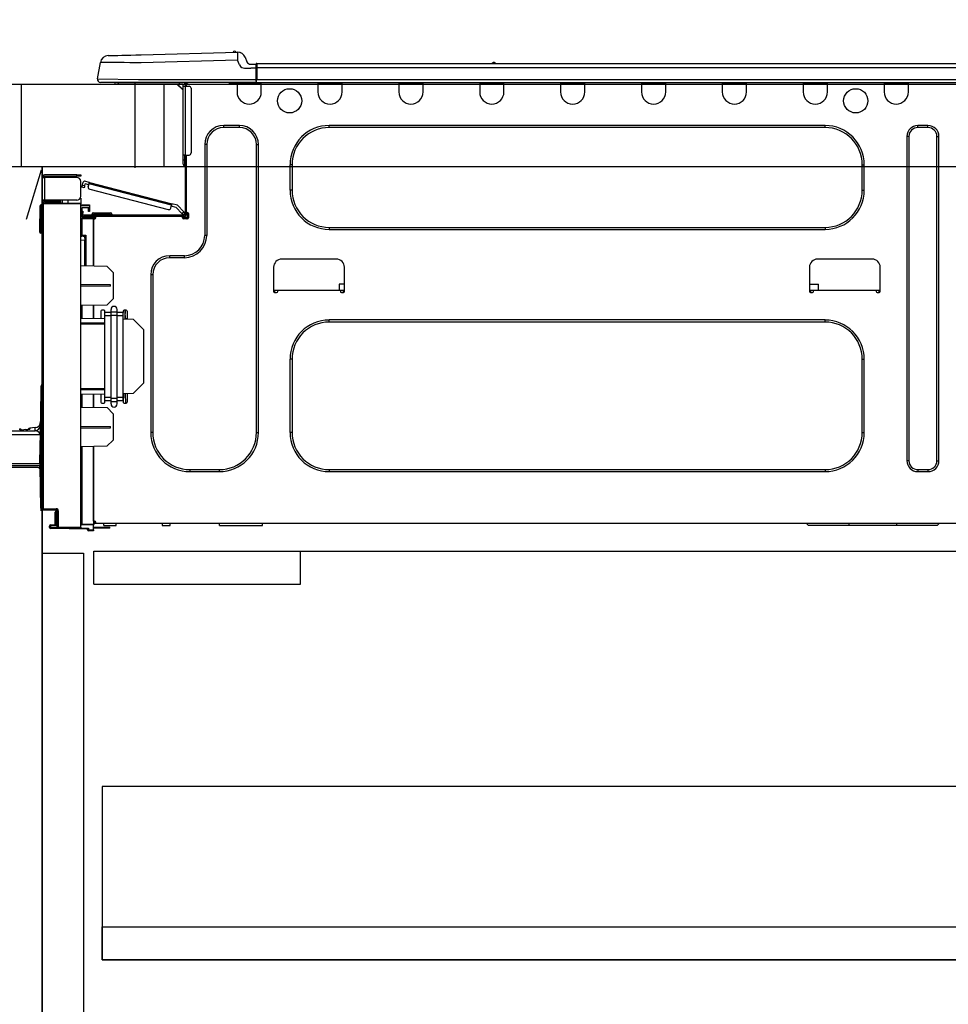
# Model space of a CAD drawing. Extents: x 55896 to 82369, y -25 to 8845.
# Drawn here: x 72465 to 72915, y 2450 to 2926 of the extents above; entities that cross this region are included whole.
import ezdxf

# ---------------------------------------------------------------- set-up
doc = ezdxf.new("R2010")
doc.units = 0
doc.header["$LTSCALE"] = 50
doc.header["$MEASUREMENT"] = 0
doc.linetypes.add('CENTER', pattern=[2, 1.25, -0.25, 0.25, -0.25])
doc.linetypes.add('HIDDEN', pattern=[0.375, 0.25, -0.125])
doc.layers.get('0').update_dxf_attribs({"linetype": 'CONTINUOUS'})
doc.layers.get('DEFPOINTS').update_dxf_attribs({"color": 146, "linetype": 'CONTINUOUS'})
for name, color, linetype in [('120-キャビネット（外）', 7, 'CONTINUOUS'), ('121-キャビネット（中）', 253, 'HIDDEN'), ('123-扉向き', 231, 'CENTER'), ('126-甲板', 2, 'CONTINUOUS'), ('150-機器', 8, 'CONTINUOUS'), ('166-寸法B', 11, 'CONTINUOUS')]:
    doc.layers.add(name, color=color, linetype=linetype)
doc.styles.add('KH001', font='txt')
doc.dimstyles.new('KH1xx030', dxfattribs={"dimscale": 30, "dimtxt": 2, "dimasz": 0.6, "dimexe": 0.3, "dimexo": 1.2, "dimgap": 0.5, "dimtad": 3, "dimdec": 1, "dimdsep": 46, "dimlunit": 6, "dimtxsty": 'KH001', "dimblk": 'DOT', "dimcen": 1, "dimdle": 1, "dimclrd": 256, "dimclre": 256, "dimclrt": 256, "dimadec": 0, "dimazin": 0, "dimtfac": 1, "dimtdec": 1, "dimtix": 1, "dimtmove": 2, "dimatfit": 3, "dimldrblk": 'CLOSEDBLANK', "dimfxl": 1, "dimtolj": 1, "dimtzin": 0, "dimlwd": -1, "dimlwe": -1, "dimarcsym": 0})

# ---------------------------------------------------------------- blocks, each defined once
blk = doc.blocks.new('_Dot')
at = {"color": 0, "linetype": 'ByBlock', "lineweight": -2}
blk.add_line((-0.5, 0), (-1, 0), dxfattribs=at)
at = {"color": 0, "linetype": 'ByBlock', "const_width": 0.5}
blk.add_lwpolyline([(-0.25, 0, 1), (0.25, 0, 1)], format="xyb", close=True, dxfattribs=at)
blk = doc.blocks.new('*D52')
at = {"layer": '166-寸法B', "transparency": 16777216}
for p, q in [((72466.07, 2931.11), (72466.07, 3211.63)), ((73116.07, 3188.71), (73116.07, 3211.63)), ((72484.07, 3202.63), (73098.07, 3202.63))]:
    blk.add_line(p, q, dxfattribs=at)
at = {"layer": 'DEFPOINTS', "color": 0, "transparency": 16777216}
for p in [(73116.07, 3202.63), (73116.07, 3152.71), (72466.07, 2895.11)]:
    blk.add_point(p, dxfattribs=at)
at = {"layer": '166-寸法B', "transparency": 16777216, "xscale": 18, "yscale": 18, "zscale": 18, "rotation": 180}
blk.add_blockref('_Dot', (72466.07, 3202.63), dxfattribs=at)
at = {"layer": '166-寸法B', "transparency": 16777216, "xscale": 18, "yscale": 18, "zscale": 18}
blk.add_blockref('_Dot', (73116.07, 3202.63), dxfattribs=at)
at = {"layer": '166-寸法B', "transparency": 16777216, "insert": (72791.07, 3247.63), "char_height": 60, "attachment_point": 5, "style": 'KH001'}
blk.add_mtext('\\A1;650', dxfattribs=at)
blk = doc.blocks.new('_ClosedBlank')
at = {"color": 0, "linetype": 'ByBlock', "lineweight": -2}
for p, q in [((-1, 0.167), (0, 0)), ((-1, 0.167), (-1, -0.167)), ((0, 0), (-1, -0.167))]:
    blk.add_line(p, q, dxfattribs=at)
blk = doc.blocks.new('HT-F6S_D')
at = {"layer": '150-機器', "color": 13, "linetype": 'Continuous'}
for p, q in [((19.64, 13.39), (66.27, 14.62)), ((66.27, 14.62), (66.27, 14.54)), ((66.27, 14.54), (66.27, 14.32)), ((66.27, 14.32), (66.28, 13.96)), ((66.37, 14.62), (66.37, 14.62)), ((-1.45, 1.72), (-0.08, 9.72)), ((0.12, 9.72), (-0.08, 9.72)), ((0.72, 9.71), (0.12, 9.72)), ((1.71, 9.7), (0.72, 9.71)), ((3.06, 9.68), (1.71, 9.7)), ((4.76, 9.66), (3.06, 9.68)), ((3.67, 12.98), (3.87, 12.98)), ((3.87, 12.98), (4.46, 13)), ((4.46, 13), (5.41, 13.02)), ((6.76, 9.64), (4.76, 9.66)), ((5.41, 13.02), (6.72, 13.06)), ((6.72, 13.06), (8.35, 13.1)), ((9.02, 9.61), (6.76, 9.64)), ((8.35, 13.1), (10.25, 13.15)), ((11.5, 9.58), (9.02, 9.61)), ((10.25, 13.15), (12.39, 13.2)), ((14.15, 9.55), (11.5, 9.58)), ((12.39, 13.2), (14.7, 13.26)), ((16.92, 9.51), (14.15, 9.55)), ((14.7, 13.26), (17.14, 13.33)), ((17.14, 13.33), (19.64, 13.39)), ((66.37, 10.7), (19.74, 9.48)), ((66.28, 13.96), (66.3, 13.47)), ((66.3, 13.47), (66.31, 12.88)), ((66.31, 12.88), (66.33, 12.2)), ((66.33, 12.2), (66.35, 11.46)), ((66.35, 11.46), (66.37, 10.7)), ((67.28, 8.51), (66.37, 10.7)), ((69.98, 12.21), (70.9, 10.02)), ((69.98, 12.21), (70.9, 10.02)), ((69.98, 12.21), (69.98, 12.21)), ((70.9, 10.02), (70.9, 10.02)), ((190.4, 9.69), (190.49, 9.69)), ((190.49, 9.69), (190.49, 9.69)), ((19.74, 9.48), (16.92, 9.51)), ((67.28, 8.51), (67.81, 7.65)), ((67.81, 7.65), (68.43, 7.2)), ((68.43, 7.2), (69.74, 6.87)), ((69.74, 6.87), (72.7, 6.85)), ((72.7, 8.81), (75.31, 8.81)), ((75.31, 6.85), (72.7, 6.85)), ((75.31, 7.24), (75.31, 8.91)), ((75.31, 8.81), (75.31, 7.24)), ((75.31, 8.32), (75.31, 7.24)), ((75.31, 0.59), (75.31, 7.24)), ((75.61, 7.24), (75.31, 7.24)), ((75.61, 9.2), (429.43, 9.2)), ((75.61, 9.2), (75.61, 9.17)), ((75.61, 9.17), (75.61, 9.05)), ((75.61, 9.05), (75.61, 8.87)), ((75.61, 8.87), (75.61, 8.63)), ((75.61, 8.63), (75.61, 8.33)), ((75.61, 8.33), (75.61, 7.99)), ((75.61, 7.99), (75.61, 7.63)), ((75.61, 7.63), (75.61, 7.24)), ((75.61, 7.24), (75.61, 1.47)), ((75.61, 7.24), (429.43, 7.24)), ((189.82, 9.4), (191.08, 9.4)), ((-1.45, 1.72), (18.37, 1.47)), ((18.37, 0), (0, 0)), ((8.76, -0.88), (8.76, 0)), ((18.37, 1.47), (75.31, 1.47)), ((75.31, 0), (18.37, 0)), ((38.13, 0), (38.13, -0.88)), ((62.47, -0.74), (62.44, 0)), ((64.43, -0.69), (64.4, 0)), ((66.08, 0), (66.08, -0.69)), ((66.67, 0), (66.67, -0.1)), ((67.34, 0), (67.34, -0.1)), ((67.34, 0), (67.34, -0.1)), ((70.6, -0.1), (70.59, 0)), ((70.6, -0.1), (70.59, 0)), ((71.58, -0.1), (71.57, 0)), ((71.58, -0.1), (71.57, 0)), ((71.58, -0.1), (71.57, 0)), ((71.58, -0.1), (71.57, 0)), ((71.57, 0), (71.58, -0.1)), ((71.57, 0), (71.58, -0.1)), ((71.57, 0), (71.58, -0.1)), ((71.57, 0), (71.58, -0.1)), ((73.54, -0.1), (73.53, 0)), ((75.31, 0.59), (75.31, 0)), ((75.31, 0), (429.72, 0)), ((75.61, 1.47), (429.43, 1.47)), ((77.24, -0.1), (77.24, 0)), ((77.83, -0.69), (77.83, 0)), ((105.24, 0), (105.24, -0.69)), ((105.83, 0), (105.83, -0.1)), ((116.41, -0.1), (116.41, 0)), ((116.99, -0.69), (116.99, 0)), ((144.41, 0), (144.41, -0.69)), ((144.99, 0), (144.99, -0.1)), ((155.57, -0.1), (155.57, 0)), ((156.15, -0.69), (156.15, 0)), ((183.57, 0), (183.57, -0.69)), ((184.15, 0), (184.15, -0.1)), ((194.73, -0.1), (194.73, 0)), ((195.31, -0.69), (195.31, 0)), ((222.73, 0), (222.73, -0.69)), ((223.31, 0), (223.31, -0.1)), ((233.89, -0.1), (233.89, 0)), ((234.48, -0.69), (234.48, 0)), ((261.89, 0), (261.89, -0.69)), ((262.48, 0), (262.48, -0.1)), ((273.05, -0.1), (273.05, 0)), ((273.64, -0.69), (273.64, 0)), ((301.05, 0), (301.05, -0.69)), ((301.64, 0), (301.64, -0.1)), ((312.21, -0.1), (312.21, 0)), ((312.8, -0.69), (312.8, 0)), ((340.21, 0), (340.21, -0.69)), ((340.8, 0), (340.8, -0.1)), ((351.37, -0.1), (351.37, 0)), ((351.96, -0.69), (351.96, 0)), ((379.37, 0), (379.37, -0.69)), ((379.96, 0), (379.96, -0.1)), ((390.53, -0.1), (390.53, 0)), ((391.12, -0.69), (391.12, 0)), ((8.76, -0.88), (7.78, -0.88)), ((38.13, -0.88), (8.76, -0.88)), ((37.01, -0.88), (39.94, -3.82)), ((37.27, -0.88), (39.94, -3.56)), ((39.94, -0.88), (38.13, -0.88)), ((39.94, -1.86), (39.94, -0.88)), ((39.94, -35.15), (39.94, -1.86)), ((39.94, -1.86), (40.92, -1.86)), ((40.53, -0.1), (40.73, -0.1)), ((40.73, -0.1), (40.73, -0.29)), ((40.92, -0.49), (40.92, -0.88)), ((40.92, -0.88), (40.92, -1.86)), ((40.92, -1.86), (40.92, -35.15)), ((40.92, -1.86), (42.88, -1.86)), ((41.51, -0.2), (41.51, -1.86)), ((42.1, -0.2), (41.51, -0.2)), ((43.86, -2.84), (43.86, -34.17)), ((64.43, -0.69), (62.47, -0.74)), ((65, -0.67), (64.43, -0.69)), ((65.55, -0.66), (65, -0.67)), ((66.06, -0.65), (65.55, -0.66)), ((66.08, -0.64), (65.62, -0.66)), ((66.08, -0.64), (66.06, -0.65)), ((66.08, -0.69), (77.83, -0.69)), ((66.08, -0.69), (66.08, -4.6)), ((66.67, -0.1), (77.24, -0.1)), ((77.83, -4.6), (77.83, -0.69)), ((105.24, -0.69), (116.99, -0.69)), ((105.24, -0.69), (105.24, -4.6)), ((105.83, -0.1), (116.41, -0.1)), ((116.99, -4.6), (116.99, -0.69)), ((144.41, -0.69), (156.15, -0.69)), ((144.41, -0.69), (144.41, -4.6)), ((144.99, -0.1), (155.57, -0.1)), ((156.15, -4.6), (156.15, -0.69)), ((183.57, -0.69), (195.31, -0.69)), ((183.57, -0.69), (183.57, -4.6)), ((184.15, -0.1), (194.73, -0.1)), ((195.31, -4.6), (195.31, -0.69)), ((222.73, -0.69), (234.48, -0.69)), ((222.73, -0.69), (222.73, -4.6)), ((223.31, -0.1), (233.89, -0.1)), ((234.48, -4.6), (234.48, -0.69)), ((261.89, -0.69), (273.64, -0.69)), ((261.89, -0.69), (261.89, -4.6)), ((262.48, -0.1), (273.05, -0.1)), ((273.64, -4.6), (273.64, -0.69)), ((301.05, -0.69), (312.8, -0.69)), ((301.05, -0.69), (301.05, -4.6)), ((301.64, -0.1), (312.21, -0.1)), ((312.8, -4.6), (312.8, -0.69)), ((340.21, -0.69), (351.96, -0.69)), ((340.21, -0.69), (340.21, -4.6)), ((340.8, -0.1), (351.37, -0.1)), ((351.96, -4.6), (351.96, -0.69)), ((379.37, -0.69), (391.12, -0.69)), ((379.37, -0.69), (379.37, -4.6)), ((379.96, -0.1), (390.53, -0.1)), ((391.12, -4.6), (391.12, -0.69)), ((67.26, -20.85), (59.62, -20.85)), ((59.62, -21.83), (59.62, -20.85)), ((67.26, -21.83), (59.62, -21.83)), ((67.26, -21.83), (67.26, -20.85)), ((350.78, -20.85), (110.73, -20.85)), ((110.73, -21.83), (110.73, -20.85)), ((350.78, -21.83), (110.73, -21.83)), ((350.78, -21.83), (350.78, -20.85)), ((400.62, -20.85), (395.72, -20.85)), ((395.72, -21.83), (395.72, -20.85)), ((400.62, -21.83), (395.72, -21.83)), ((400.62, -21.83), (400.62, -20.85)), ((390.43, -26.14), (390.43, -183.17)), ((391.41, -26.14), (390.43, -26.14)), ((391.41, -26.14), (391.41, -183.17)), ((404.92, -183.17), (404.92, -26.14)), ((404.92, -26.14), (405.9, -26.14)), ((405.9, -183.17), (405.9, -26.14)), ((50.42, -30.06), (50.42, -74.11)), ((51.4, -30.06), (50.42, -30.06)), ((51.4, -30.06), (51.4, -74.11)), ((75.48, -30.06), (76.46, -30.06)), ((75.48, -169.47), (75.48, -30.06)), ((76.46, -169.47), (76.46, -30.06)), ((39.94, -37.5), (39.94, -35.15)), ((40.92, -35.15), (39.94, -35.15)), ((39.94, -37.5), (40.73, -37.5)), ((39.94, -39.65), (39.94, -37.5)), ((40.73, -35.15), (40.73, -37.5)), ((40.73, -37.5), (40.92, -37.5)), ((40.73, -37.5), (40.73, -40.43)), ((40.92, -35.15), (40.92, -63.73)), ((40.92, -35.15), (42.88, -35.15)), ((41.51, -35.15), (41.51, -63.05)), ((40.73, -40.43), (40.92, -40.43)), ((91.73, -39.85), (91.73, -52.18)), ((92.71, -39.85), (91.73, -39.85)), ((92.71, -39.85), (92.71, -52.18)), ((368.8, -39.85), (369.78, -39.85)), ((368.8, -52.18), (368.8, -39.85)), ((369.78, -52.18), (369.78, -39.85)), ((-28.2, -45.9), (-28.2, -46)), ((-28.2, -57.06), (-28.2, -46)), ((-28.2, -46), (-27.12, -46)), ((-27.61, -45.9), (-27.61, -46)), ((-11.55, -44.82), (-27.12, -44.82)), ((-27.12, -45.41), (-11.55, -45.41)), ((-27.12, -46), (-27.12, -57.06)), ((-11.55, -46), (-27.12, -46)), ((-17.82, -45.41), (-17.82, -46)), ((-13.12, -46), (-13.12, -45.41)), ((-11.55, -45.41), (-11.55, -44.82)), ((-11.55, -44.82), (-9.59, -44.82)), ((-9.59, -45.41), (-11.55, -45.41)), ((-9.59, -44.82), (-9.59, -45.41)), ((-9.59, -55.1), (-9.59, -47.95)), ((-9.04, -50.74), (-9.02, -50.69)), ((-9.04, -50.76), (-9.04, -50.74)), ((-7.91, -51.05), (-9.04, -50.76)), ((-9.02, -50.69), (-9, -50.6)), ((-9, -50.6), (-8.97, -50.48)), ((-8.97, -50.48), (-8.93, -50.34)), ((-8.93, -50.34), (-8.89, -50.18)), ((-8.89, -50.18), (-8.85, -50)), ((-8.85, -50), (-8.8, -49.81)), ((-8.8, -49.81), (-8.41, -48.3)), ((-8.8, -49.81), (-7.66, -50.11)), ((-7.9, -51.04), (-7.91, -51.05)), ((-7.89, -50.98), (-7.9, -51.04)), ((-7.86, -50.9), (-7.89, -50.98)), ((-7.83, -50.78), (-7.86, -50.9)), ((-7.8, -50.63), (-7.83, -50.78)), ((-7.75, -50.47), (-7.8, -50.63)), ((-7.71, -50.29), (-7.75, -50.47)), ((-7.66, -50.11), (-7.71, -50.29)), ((-5.41, -48.46), (-7.69, -47.87)), ((-7.66, -50.11), (-7.42, -49.16)), ((-5.71, -49.6), (-7.42, -49.16)), ((-5.95, -50.55), (-5.56, -49.03)), ((-5.56, -49.03), (-5.53, -48.92)), ((34.39, -59.36), (-5.56, -49.03)), ((-5.53, -48.92), (-5.51, -48.81)), ((-5.51, -48.81), (-5.48, -48.72)), ((-5.48, -48.72), (-5.46, -48.63)), ((-5.46, -48.63), (-5.44, -48.56)), ((-5.44, -48.56), (-5.43, -48.51)), ((-5.43, -48.51), (-5.42, -48.47)), ((-5.42, -48.47), (-5.41, -48.46)), ((-5.41, -48.46), (34.54, -58.8)), ((-5.25, -51.74), (32.8, -61.58)), ((92.71, -52.18), (91.73, -52.18)), ((368.8, -52.18), (369.78, -52.18)), ((-27.12, -57.06), (-28.2, -57.06)), ((-28.2, -57.06), (-28.2, -57.16)), ((-27.61, -57.06), (-27.61, -57.16)), ((-11.55, -57.06), (-27.12, -57.06)), ((-19.87, -57.06), (-19.87, -57.51)), ((-19.45, -57.51), (-19.45, -57.06)), ((-19.38, -57.65), (-19.38, -57.06)), ((-18.51, -57.06), (-18.51, -58.31)), ((-15.71, -58.29), (-15.71, -57.06)), ((-9.59, -56.08), (-9.86, -56.08)), ((-9.66, -55.59), (-9.59, -55.59)), ((-9.59, -56.08), (-9.59, -58.23)), ((-29.47, -72.06), (-29.31, -59.71)), ((-28.98, -72.06), (-28.82, -59.71)), ((-28.82, -59.71), (-28.82, -59.23)), ((-28.82, -59.23), (-28.64, -59.23)), ((-28.64, -59.71), (-28.82, -59.71)), ((-28.64, -59.71), (-28.64, -59.23)), ((-28.64, -59.23), (-28.2, -59.32)), ((-28.2, -206.33), (-28.2, -58.88)), ((-28.2, -58.88), (-27.71, -58.88)), ((-27.71, -58.39), (-9.59, -58.23)), ((-9.59, -58.72), (-27.71, -58.88)), ((-27.71, -58.88), (-27.71, -206.33)), ((-19.87, -57.65), (-27.12, -57.65)), ((-19.87, -58.23), (-27.12, -58.23)), ((-19.45, -57.51), (-19.87, -57.51)), ((-19.87, -58.23), (-19.87, -57.65)), ((-19.87, -57.65), (-19.38, -57.65)), ((-19.38, -58.23), (-19.87, -58.23)), ((-19.38, -57.51), (-19.45, -57.51)), ((-19.38, -57.65), (-19.38, -58.23)), ((-19.38, -58.32), (-19.38, -58.23)), ((-9.59, -58.23), (-9.59, -58.72)), ((-9.59, -215.3), (-9.59, -58.72)), ((-9.59, -59.27), (-5.29, -59.2)), ((-5.29, -59.68), (-9.59, -59.76)), ((-5.29, -60.71), (-9.1, -60.77)), ((-9.1, -60.77), (-9.1, -62.36)), ((-5.87, -61.48), (-5.87, -61.09)), ((-5.29, -61.48), (-5.87, -61.48)), ((-5.87, -62.46), (-5.87, -61.48)), ((-5.36, -60.71), (-5.31, -60.88)), ((-5.31, -60.88), (-5.29, -61.09)), ((-5.29, -59.2), (-5.29, -59.68)), ((-5.29, -59.68), (-5.29, -60.71)), ((-5.29, -61.09), (-5.29, -61.48)), ((-5.29, -61.48), (-5.29, -62.46)), ((34, -60.88), (34.39, -59.36)), ((36.61, -60.55), (34.24, -59.93)), ((34.42, -59.25), (34.39, -59.36)), ((34.45, -59.15), (34.42, -59.25)), ((34.47, -59.05), (34.45, -59.15)), ((34.49, -58.96), (34.47, -59.05)), ((34.51, -58.89), (34.49, -58.96)), ((34.53, -58.84), (34.51, -58.89)), ((34.54, -58.8), (34.53, -58.81)), ((34.53, -58.81), (34.53, -58.84)), ((37.24, -59.49), (34.54, -58.8)), ((39.4, -63.51), (36.61, -60.55)), ((37.24, -59.49), (40.25, -62.71)), ((-9.11, -66.18), (-9.59, -66.18)), ((-9.11, -65.7), (-3.33, -65.59)), ((-3.33, -66.08), (-9.11, -66.18)), ((-9.11, -66.18), (-9.11, -74)), ((-9.1, -62.36), (-8.52, -62.36)), ((-9.1, -63.34), (-9.1, -62.36)), ((-8.52, -63.34), (-9.1, -63.34)), ((-9.1, -63.73), (-9.1, -63.34)), ((-9.1, -63.73), (-9.1, -65.09)), ((-9.1, -65.09), (-3.33, -65.19)), ((-8.52, -62.36), (-8.52, -63.34)), ((-8.52, -63.73), (-8.52, -63.34)), ((-8.52, -65.1), (-8.52, -64.91)), ((-8.52, -64.91), (-7.93, -64.91)), ((40.34, -64.32), (-7.93, -64.32)), ((-2.25, -64.91), (-7.93, -64.91)), ((-6.56, -64.91), (-6.56, -65.13)), ((-5.29, -62.46), (-5.87, -62.46)), ((-4.21, -63.93), (-4.21, -64.32)), ((-1.27, -63.93), (-4.21, -63.93)), ((-3.43, -63.15), (-1.27, -63.15)), ((-3.33, -65.59), (-3.33, -65.19)), ((-2.25, -65.4), (-3.33, -65.4)), ((-3.33, -65.59), (-3.33, -65.99)), ((-3.33, -65.74), (-2.32, -65.75)), ((-3.33, -88.93), (-3.33, -65.99)), ((-3.33, -65.99), (-2.74, -65.99)), ((-3.33, -66.08), (-3.33, -88.93)), ((-2.25, -65.5), (-2.25, -64.91)), ((39.65, -64.91), (-2.25, -64.91)), ((-1.27, -63.15), (2.64, -63.15)), ((-1.27, -63.15), (-1.27, -63.93)), ((-1.27, -63.93), (-1.27, -64.32)), ((2.64, -63.93), (-1.27, -63.93)), ((2.64, -63.15), (4.8, -63.15)), ((2.64, -63.15), (2.64, -63.93)), ((2.64, -63.93), (2.64, -64.32)), ((5.58, -63.93), (2.64, -63.93)), ((5.58, -63.93), (5.58, -64.32)), ((39.4, -63.51), (40.25, -62.71)), ((39.53, -63.65), (39.4, -63.51)), ((39.65, -63.78), (39.53, -63.65)), ((39.77, -63.91), (39.65, -63.78)), ((40.34, -64.91), (39.65, -64.91)), ((39.65, -65.5), (39.65, -64.91)), ((42, -65.4), (39.65, -65.4)), ((39.87, -64.01), (39.77, -63.91)), ((41.8, -65.89), (39.85, -65.89)), ((39.95, -64.1), (39.87, -64.01)), ((40.02, -64.17), (39.95, -64.1)), ((40.05, -64.21), (40.02, -64.17)), ((40.07, -64.22), (40.05, -64.21)), ((40.92, -63.42), (40.07, -64.22)), ((42.1, -65.99), (40.14, -65.99)), ((40.25, -62.71), (40.38, -62.85)), ((40.38, -62.85), (40.51, -62.98)), ((40.51, -62.98), (40.63, -63.1)), ((40.63, -63.1), (40.73, -63.21)), ((40.73, -63.21), (40.81, -63.3)), ((40.81, -63.3), (40.87, -63.37)), ((40.87, -63.37), (40.91, -63.41)), ((40.91, -63.41), (40.92, -63.42)), ((41.51, -63.05), (41.51, -63.73)), ((41.51, -63.05), (42.1, -63.05)), ((42, -63.05), (42, -65.5)), ((42.59, -63.54), (42.59, -65.5)), ((110.73, -70.2), (110.73, -71.17)), ((110.73, -70.2), (350.78, -70.2)), ((110.73, -71.17), (350.78, -71.17)), ((350.78, -70.2), (350.78, -71.17)), ((-29.47, -72.06), (-28.98, -72.06)), ((-29.46, -72.55), (-29.47, -72.06)), ((-28.98, -72.06), (-28.2, -72.06)), ((-28.97, -72.55), (-28.98, -72.06)), ((-28.97, -73.03), (-28.97, -72.55)), ((-28.97, -72.55), (-28.2, -72.55)), ((-28.2, -73.03), (-28.97, -73.03)), ((-9.11, -74), (-9.59, -74)), ((-9.59, -74.47), (-9.23, -74.48)), ((-9.11, -74), (-7.16, -74)), ((-7.64, -74.49), (-9.1, -74.49)), ((-8.34, -74.49), (-7.64, -74.51)), ((-7.64, -75.34), (-7.64, -74.49)), ((-7.64, -75.34), (-7.64, -76.46)), ((-7.16, -74), (-7.16, -88.87)), ((51.4, -74.11), (50.42, -74.11)), ((-7.64, -76.46), (-9.59, -76.43)), ((-7.64, -88.86), (-7.64, -76.46)), ((40.63, -83.9), (33.48, -83.9)), ((33.48, -84.88), (33.48, -83.9)), ((40.63, -84.88), (33.48, -84.88)), ((40.63, -84.88), (40.63, -83.9)), ((114.15, -85.57), (87.72, -85.57)), ((373.59, -85.57), (347.16, -85.57)), ((3.13, -89.05), (-9.59, -88.82)), ((6.07, -92.09), (3.13, -89.05)), ((83.8, -89.48), (83.8, -101.23)), ((118.07, -101.23), (118.07, -89.48)), ((343.24, -89.48), (343.24, -101.23)), ((377.51, -101.23), (377.51, -89.48)), ((6.07, -92.09), (6.07, -104.8)), ((24.28, -93.1), (24.28, -169.47)), ((25.26, -93.1), (24.28, -93.1)), ((25.26, -93.1), (25.26, -169.47)), ((4.9, -98.01), (-9.59, -97.93)), ((4.9, -98.67), (-9.59, -98.75)), ((4.9, -98.67), (4.9, -98.01)), ((115.61, -97.71), (115.56, -100.64)), ((118.07, -97.71), (115.61, -97.71)), ((343.24, -97.71), (347.59, -97.71)), ((347.64, -100.64), (347.59, -97.71)), ((3.08, -107.79), (6.07, -104.8)), ((83.8, -100.64), (85.76, -100.64)), ((84.29, -100.64), (84.27, -101.72)), ((84.29, -101.72), (85.27, -101.72)), ((85.76, -101.23), (85.76, -100.64)), ((85.76, -100.64), (116.11, -100.64)), ((116.11, -100.64), (118.07, -100.64)), ((116.11, -100.64), (116.11, -101.23)), ((116.6, -101.72), (117.58, -101.72)), ((117.6, -101.72), (117.58, -100.64)), ((343.24, -100.64), (345.2, -100.64)), ((343.73, -100.64), (343.72, -101.72)), ((343.73, -101.72), (344.71, -101.72)), ((345.2, -101.23), (345.2, -100.64)), ((345.2, -100.64), (375.55, -100.64)), ((375.55, -100.64), (377.51, -100.64)), ((375.55, -100.64), (375.55, -101.23)), ((376.04, -101.72), (377.02, -101.72)), ((377.04, -101.72), (377.02, -100.64)), ((3.08, -107.79), (-9.59, -108.01)), ((-9.11, -108), (-9.11, -114.13)), ((-3.33, -114.23), (-3.33, -107.9)), ((-3.33, -107.9), (-3.33, -114.23)), ((-9.59, -114.12), (2.15, -114.33)), ((0.2, -110.73), (0.2, -114.29)), ((1.66, -110.24), (0.69, -110.24)), ((2.15, -111.36), (2.15, -110.73)), ((2.15, -113.04), (2.15, -111.36)), ((5.09, -111.36), (2.15, -111.36)), ((5.09, -113.04), (2.15, -113.04)), ((2.15, -152.53), (2.15, -113.04)), ((5.09, -111.02), (5.09, -109.89)), ((5.09, -111.02), (8.03, -111.02)), ((5.09, -112.7), (5.09, -111.02)), ((5.09, -152.88), (5.09, -112.7)), ((5.09, -112.7), (8.03, -112.7)), ((8.03, -111.02), (8.03, -109.89)), ((8.03, -112.7), (8.03, -111.02)), ((10.96, -111.36), (8.03, -111.36)), ((8.03, -152.88), (8.03, -112.7)), ((10.96, -113.04), (8.03, -113.04)), ((10.96, -110.73), (10.96, -111.36)), ((10.96, -113.04), (10.96, -111.36)), ((10.96, -152.53), (10.96, -113.04)), ((12.43, -110.24), (11.45, -110.24)), ((11.84, -114.5), (11.85, -114.35)), ((11.87, -112.78), (11.85, -114.35)), ((11.85, -114.5), (11.85, -114.35)), ((11.85, -114.35), (12.92, -114.35)), ((11.87, -112.71), (11.88, -112.62)), ((11.87, -112.76), (11.87, -112.71)), ((11.87, -112.78), (11.87, -112.76)), ((11.93, -112.78), (11.87, -112.78)), ((11.88, -112.19), (11.89, -112.01)), ((11.88, -112.36), (11.88, -112.19)), ((11.88, -112.5), (11.88, -112.36)), ((11.88, -112.62), (11.88, -112.5)), ((11.92, -110.24), (11.89, -111.82)), ((11.89, -111.82), (11.95, -111.82)), ((11.89, -112.01), (11.89, -111.82)), ((11.91, -114.35), (11.98, -110.24)), ((12.92, -110.73), (12.92, -114.52)), ((-9.59, -116.29), (2.15, -116.35)), ((2.15, -117.04), (-9.59, -117.1)), ((10.96, -114.48), (15.86, -114.57)), ((20.76, -119.64), (15.86, -114.57)), ((350.78, -115.03), (110.73, -115.03)), ((110.73, -116.01), (110.73, -115.03)), ((350.78, -116.01), (110.73, -116.01)), ((350.78, -116.01), (350.78, -115.03)), ((20.76, -119.64), (20.76, -145.66)), ((91.73, -134.03), (91.73, -169.47)), ((92.71, -134.03), (91.73, -134.03)), ((92.71, -134.03), (92.71, -169.47)), ((368.8, -169.47), (368.8, -134.03)), ((368.8, -134.03), (369.78, -134.03)), ((369.78, -169.47), (369.78, -134.03)), ((-28.78, -206.41), (-28.78, -147.12)), ((-28.3, -147.12), (-28.78, -147.12)), ((-28.69, -146.82), (-28.67, -146.79)), ((-28.67, -146.79), (-28.59, -146.72)), ((-28.65, -146.78), (-28.2, -146.31)), ((-28.59, -146.72), (-28.47, -146.6)), ((-28.47, -146.6), (-28.45, -146.58)), ((-28.2, -147.01), (-28.3, -147.12)), ((-28.3, -147.12), (-28.3, -206.41)), ((15.77, -150.64), (20.76, -145.66)), ((-29.06, -169.19), (-28.78, -149.49)), ((-9.59, -148.11), (2.15, -148.17)), ((2.15, -148.86), (-9.59, -148.92)), ((2.15, -150.88), (-9.59, -151.09)), ((-9.11, -151.08), (-9.11, -157.21)), ((-3.33, -157.31), (-3.33, -150.98)), ((-3.33, -150.98), (-3.33, -157.31)), ((0.2, -150.92), (0.2, -154.78)), ((2.15, -154.22), (2.15, -152.53)), ((5.09, -152.53), (2.15, -152.53)), ((10.96, -152.53), (8.03, -152.53)), ((15.77, -150.64), (10.96, -150.73)), ((10.96, -154.22), (10.96, -152.53)), ((11.13, -155.15), (11.21, -150.72)), ((12.3, -155.27), (12.14, -150.71)), ((12.92, -150.69), (12.92, -154.78)), ((-9.59, -157.2), (3.13, -157.42)), ((0.69, -155.27), (1.66, -155.27)), ((5.09, -154.22), (2.15, -154.22)), ((2.15, -154.78), (2.15, -154.22)), ((5.09, -152.88), (8.03, -152.88)), ((5.09, -154.56), (5.09, -152.88)), ((5.09, -154.56), (8.03, -154.56)), ((5.09, -155.69), (5.09, -154.56)), ((8.03, -154.56), (8.03, -152.88)), ((10.96, -154.22), (8.03, -154.22)), ((8.03, -155.69), (8.03, -154.56)), ((10.96, -154.22), (10.96, -154.78)), ((11.45, -155.27), (12.43, -155.27)), ((6.07, -160.46), (3.13, -157.42)), ((6.07, -160.46), (6.07, -173.18)), ((-9.59, -166.46), (4.9, -166.54)), ((4.9, -167.2), (4.9, -166.54)), ((-29.13, -170.64), (-52.58, -170.64)), ((-50.78, -168.72), (-31.72, -168.72)), ((-39.14, -168.28), (-39.14, -167.75)), ((-36.21, -168.06), (-37.18, -168.14)), ((-34.25, -167.87), (-34.36, -167.89)), ((-31.68, -167.12), (-34.25, -167.34)), ((-34.25, -167.34), (-34.25, -167.54)), ((-34.25, -167.54), (-34.25, -167.87)), ((-31.72, -168.72), (-31.71, -168.57)), ((-31.71, -168.57), (-31.7, -168.07)), ((-31.7, -168.07), (-31.69, -167.37)), ((-31.69, -167.37), (-31.68, -167.12)), ((-31.68, -167.12), (-31.68, -167.14)), ((-29.24, -175.72), (-29.13, -170.64)), ((-29.04, -170.65), (-29.12, -175.73)), ((-9.59, -167.28), (4.9, -167.2)), ((25.26, -169.47), (24.28, -169.47)), ((75.48, -169.47), (76.46, -169.47)), ((92.71, -169.47), (91.73, -169.47)), ((368.8, -169.47), (369.78, -169.47)), ((-29.39, -184.53), (-29.24, -175.72)), ((-29.12, -175.73), (-29.26, -184.54)), ((3.08, -176.17), (-9.59, -176.39)), ((-9.11, -176.38), (-9.11, -213.72)), ((-3.33, -212.45), (-3.33, -176.28)), ((-3.33, -176.28), (-3.33, -213.82)), ((3.08, -176.17), (6.07, -173.18)), ((-52.77, -184.55), (-29.39, -184.55)), ((-52.76, -185.54), (-29.31, -185.54)), ((-29.46, -186.08), (-29.36, -185.87)), ((-29.39, -184.54), (-29.39, -184.53)), ((-29.39, -184.55), (-29.39, -184.54)), ((-29.36, -185.87), (-29.34, -185.78)), ((-29.32, -184.27), (-29.31, -184.18)), ((-29.32, -184.55), (-29.32, -184.27)), ((-29.32, -184.57), (-29.32, -184.55)), ((-29.32, -184.55), (-29.32, -184.55)), ((-29.31, -185.54), (-29.32, -184.57)), ((-29.31, -184.15), (-29.3, -184.14)), ((-29.31, -184.18), (-29.31, -184.15)), ((-29.3, -184.14), (-29.3, -184.14)), ((-29.3, -184.14), (-29.29, -184.14)), ((-29.29, -184.14), (-29.29, -184.15)), ((-29.29, -184.15), (-29.29, -184.17)), ((-29.29, -184.17), (-29.28, -184.27)), ((-29.28, -184.27), (-29.27, -184.39)), ((-29.27, -184.39), (-29.27, -184.54)), ((-29.27, -184.54), (-29.25, -185.54)), ((-29.26, -184.55), (-29.26, -184.54)), ((-29.26, -184.54), (-29.26, -184.54)), ((-29.26, -184.54), (-29.26, -184.54)), ((-29.26, -184.54), (-29.26, -184.55)), ((-28.78, -184.55), (-29.26, -184.55)), ((391.41, -183.17), (390.43, -183.17)), ((404.92, -183.17), (405.9, -183.17)), ((-30.21, -186.5), (-51.78, -186.5)), ((-30.21, -186.5), (-29.62, -186.27)), ((-29.62, -186.27), (-29.46, -186.08)), ((-28.97, -206.1), (-29.25, -186.02)), ((43.27, -187.48), (43.27, -188.46)), ((43.27, -187.48), (57.47, -187.48)), ((43.27, -188.46), (57.47, -188.46)), ((57.47, -187.48), (57.47, -188.46)), ((110.73, -187.48), (110.73, -188.46)), ((110.73, -187.48), (350.78, -187.48)), ((110.73, -188.46), (350.78, -188.46)), ((350.78, -187.48), (350.78, -188.46)), ((395.72, -187.48), (395.72, -188.46)), ((395.72, -187.48), (400.62, -187.48)), ((395.72, -188.46), (400.62, -188.46)), ((400.62, -187.48), (400.62, -188.46)), ((-28.97, -206.1), (-28.97, -207.36)), ((-28.78, -206.41), (-28.3, -206.41)), ((-28.3, -206.41), (-28.19, -206.41)), ((-21.09, -207.03), (-28.3, -206.9)), ((-28.2, -206.33), (-27.71, -206.33)), ((-27.5, -207.06), (-27.99, -207.06)), ((-27.71, -206.33), (-21.44, -206.38)), ((-21.44, -206.87), (-27.71, -206.82)), ((-27.5, -207.06), (-27.5, -206.91)), ((-21.26, -207.06), (-27.5, -207.06)), ((-21.93, -214.24), (-21.93, -208.08)), ((-21.45, -208.08), (-21.93, -208.08)), ((-21.45, -208.08), (-21.45, -214.72)), ((-20.95, -208.08), (-21.45, -208.08)), ((-21.44, -207.59), (-20.95, -207.59)), ((-21.26, -207.04), (-21.26, -207.02)), ((-21.26, -207.06), (-21.26, -207.04)), ((-21.11, -207.05), (-21.26, -207.06)), ((-21.06, -207.06), (-21.12, -207.05)), ((-21.07, -207.04), (-21.11, -207.05)), ((-20.47, -207.36), (-20.95, -207.36)), ((-20.95, -215.2), (-20.95, -207.36)), ((-20.47, -207.36), (-20.47, -215.2)), ((-24.29, -214.28), (-21.93, -214.24)), ((-9.59, -213.72), (-9.11, -213.72)), ((-9.11, -213.72), (-3.33, -213.82)), ((-3.33, -214.31), (-9.11, -214.21)), ((-3.33, -212.45), (-2.74, -212.45)), ((-3.33, -212.94), (-2.74, -212.94)), ((-3.33, -213.52), (-2.74, -213.52)), ((-3.33, -213.82), (-3.33, -214.31)), ((-3.33, -216.66), (-3.33, -214.31)), ((-2.74, -212.45), (-2.74, -212.94)), ((-2.74, -213.52), (-2.74, -212.94)), ((-2.74, -212.94), (-2.25, -212.94)), ((-2.25, -213.52), (-2.74, -213.52)), ((-2.25, -212.93), (-2.25, -212.94)), ((-2.25, -213.52), (-2.25, -212.94)), ((416.18, -213.52), (-2.25, -213.52)), ((1.66, -214.5), (1.66, -213.52)), ((1.66, -214.5), (7.54, -214.5)), ((7.54, -214.5), (7.54, -213.52)), ((29.86, -213.52), (29.86, -214.5)), ((29.86, -214.5), (33.78, -214.5)), ((33.78, -214.5), (33.78, -213.52)), ((57.66, -214.5), (57.66, -213.52)), ((57.66, -214.5), (78.42, -214.5)), ((78.42, -214.5), (78.42, -213.52)), ((342.85, -214.5), (341.87, -213.52)), ((362.43, -214.5), (342.85, -214.5)), ((362.43, -214.5), (362.43, -213.52)), ((385.54, -214.5), (362.43, -214.5)), ((385.54, -214.5), (385.54, -213.52)), ((405.12, -214.5), (385.54, -214.5)), ((405.12, -214.5), (406.1, -213.52)), ((-24.77, -214.77), (-24.29, -214.77)), ((-24.77, -215.51), (-24.77, -214.77)), ((-24.77, -215.51), (-24.29, -215.51)), ((-21.45, -214.72), (-24.29, -214.77)), ((-24.29, -214.77), (-24.29, -215.51)), ((-24.29, -215.51), (-20.79, -215.57)), ((-6.27, -216.31), (-24.29, -216)), ((-20.47, -215.2), (-20.95, -215.2)), ((-20.47, -215.2), (-9.59, -215.3)), ((-9.59, -215.79), (-20.47, -215.69)), ((-9.59, -215.3), (-9.59, -215.79)), ((-9.59, -215.76), (-5.78, -215.83)), ((-6.27, -216.66), (-6.27, -216.31)), ((-5.78, -216.66), (-6.27, -216.66)), ((-5.78, -215.83), (-5.78, -216.66)), ((-5.78, -216.66), (-3.33, -216.66)), ((-3.33, -217.15), (-5.78, -217.15)), ((-3.33, -215.29), (2.55, -215.29)), ((2.55, -215.87), (-3.33, -215.87)), ((-3.33, -216.66), (-3.33, -217.15)), ((2.55, -215.29), (2.55, -215.87)), ((2.55, -215.29), (4.5, -215.29)), ((4.5, -215.87), (2.55, -215.87)), ((4.5, -215.87), (4.5, -215.29))]:
    blk.add_line(p, q, dxfattribs=at)
for points in [[(-7.16, -74), (-7.22, -74.07), (-7.28, -74.13), (-7.33, -74.18), (-7.39, -74.24), (-7.44, -74.29), (-7.49, -74.34), (-7.53, -74.38), (-7.56, -74.42), (-7.59, -74.45), (-7.61, -74.47), (-7.63, -74.48), (-7.64, -74.49), (-7.64, -74.49)], [(-28.97, -206.1), (-28.96, -206.1), (-28.92, -206.1), (-28.87, -206.1), (-28.79, -206.1), (-28.78, -206.1)], [(-21.93, -214.24), (-21.93, -214.25), (-21.91, -214.26), (-21.9, -214.28), (-21.87, -214.3), (-21.84, -214.34), (-21.8, -214.38), (-21.75, -214.42), (-21.71, -214.47), (-21.65, -214.52), (-21.59, -214.58), (-21.54, -214.64), (-21.48, -214.7), (-21.45, -214.72)], [(-5.78, -215.83), (-5.85, -215.89), (-5.91, -215.95), (-5.96, -216.01), (-6.02, -216.06), (-6.07, -216.11), (-6.12, -216.16), (-6.16, -216.2), (-6.19, -216.24), (-6.22, -216.27), (-6.24, -216.29), (-6.26, -216.3), (-6.27, -216.31), (-6.27, -216.31)]]:
    blk.add_lwpolyline(points, dxfattribs=at)
for centre in [(91.54, -8.91), (365.66, -8.91)]:
    blk.add_circle(centre, 5.87, dxfattribs=at)
for centre, radius, start, end in [((64.9, 14.28), 0.784, 23.5498, 159.4502), ((64.9, 14.28), 0.784, 23.5498, 92.5103), ((66.37, 10.7), 3.92, 22.6199, 91.5), ((66.37, 10.7), 3.92, 22.6199, 87.6957), ((3.78, 9.06), 3.92, 91.5, 170.3266), ((72.7, 10.77), 1.96, 202.6196, 270), ((72.7, 10.77), 1.96, 202.6203, 270), ((190.4, 8.96), 0.734, 90, 143.1301), ((190.49, 8.96), 0.734, 36.8699, 90), ((75.61, 8.91), 0.294, 90, 180), ((189.43, 9.69), 0.49, 270, 323.1301), ((191.47, 9.69), 0.49, 216.8699, 270), ((191.47, 9.69), 0.49, 216.8699, 270), ((0, 1.47), 1.47, 170.3266, 270), ((7.78, 0.1), 0.979, 185.7392, 270), ((78.71, -0.05), 3.46, 153.842, 169.2883), ((39.94, -0.88), 0.979, 0, 64.1581), ((40.34, -0.49), 0.587, 0, 56.4427), ((40.34, -0.49), 1.17, 0, 24.6243), ((42.1, 0.29), 0.49, 270, 323.1301), ((42.88, -2.84), 0.979, 0, 90), ((71.96, -4.6), 5.87, 180, 0), ((111.12, -4.6), 5.87, 180, 0), ((150.28, -4.6), 5.87, 180, 0), ((189.44, -4.6), 5.87, 180, 0), ((228.6, -4.6), 5.87, 180, 0), ((267.76, -4.6), 5.87, 180, 0), ((306.92, -4.6), 5.87, 180, 0), ((346.08, -4.6), 5.87, 180, 0), ((385.24, -4.6), 5.87, 180, 0), ((59.62, -30.06), 9.2, 90, 180), ((59.62, -30.06), 8.22, 90, 180), ((67.26, -30.06), 9.2, 0, 90), ((67.26, -30.06), 8.22, 0, 90), ((110.73, -39.85), 18.99, 90, 180), ((110.73, -39.85), 18.01, 90, 180), ((350.78, -39.85), 18.99, 0, 90), ((350.78, -39.85), 18.01, 0, 90), ((395.72, -26.14), 5.29, 90, 180), ((395.72, -26.14), 4.31, 90, 180), ((400.62, -26.14), 5.29, 0, 90), ((400.62, -26.14), 4.31, 0, 90), ((42.88, -34.17), 0.979, 270, 0), ((40.73, -39.65), 0.783, 180, 270), ((-27.12, -45.9), 1.08, 90, 180), ((-27.12, -45.9), 0.49, 90, 180), ((-11.55, -47.95), 1.96, 0, 90), ((-7.84, -48.44), 0.587, 75.5, 165.5), ((-5.01, -50.79), 0.979, 165.5, 255.5), ((110.73, -52.18), 18.99, 180, 270), ((110.73, -52.18), 18.01, 180, 270), ((350.78, -52.18), 18.99, 270, 0), ((350.78, -52.18), 18.01, 270, 0), ((-27.12, -57.16), 1.08, 180, 270), ((-27.12, -57.16), 0.49, 180, 270), ((-11.55, -55.1), 1.96, 270, 0), ((-28.82, -59.72), 0.49, 90, 179.25), ((-29.06, -69.06), 9.34, 88.4993, 91.5007), ((-28.61, -60.42), 0.705, 53.7718, 92.6206), ((-27.71, -58.88), 0.49, 90.5, 180), ((-13.68, -58.64), 14.03, 179.0003, 180.9997), ((-6.29, -61.06), 0.414, 356.0965, 55.8364), ((33.05, -60.64), 0.979, 255.5, 345.5), ((-9.1, -66.18), 0.49, 91, 180), ((-2.1, -65.94), 7.02, 178.0016, 181.9984), ((-7.93, -63.73), 1.17, 180, 270), ((-7.93, -63.73), 0.587, 180, 270), ((-3.43, -63.93), 0.783, 90, 180), ((-2.74, -65.5), 0.49, 270, 0), ((4.8, -63.93), 0.783, 0, 90), ((40.14, -65.5), 0.49, 180, 270), ((40.34, -63.73), 0.587, 270, 0), ((40.34, -63.73), 1.17, 270, 0), ((41.51, -65.5), 0.49, 270, 0), ((42.1, -63.54), 0.49, 0, 90), ((42.1, -65.5), 0.49, 270, 0), ((-29.22, -63.2), 9.36, 268.5011, 271.4989), ((-28.97, -72.55), 0.49, 180.75, 270), ((-9.1, -74), 0.49, 180, 270), ((-2.09, -74.13), 7.02, 179.0015, 182.9981), ((40.63, -74.11), 9.79, 270, 0), ((40.63, -74.11), 10.77, 270, 0), ((33.48, -93.1), 9.2, 90, 180), ((33.48, -93.1), 8.22, 90, 180), ((87.72, -89.48), 3.92, 90, 180), ((114.15, -89.48), 3.92, 0, 90), ((347.16, -89.48), 3.92, 90, 180), ((373.59, -89.48), 3.92, 0, 90), ((84.29, -101.23), 0.49, 180, 270), ((85.27, -101.23), 0.49, 270, 0), ((116.6, -101.23), 0.49, 180, 270), ((117.58, -101.23), 0.49, 270, 0), ((343.73, -101.23), 0.49, 180, 270), ((344.71, -101.23), 0.49, 270, 0), ((376.04, -101.23), 0.49, 180, 270), ((377.02, -101.23), 0.49, 270, 0), ((6.56, -109.89), 1.47, 90, 180), ((6.56, -109.89), 1.47, 0, 90), ((0.69, -110.73), 0.49, 90, 180), ((1.66, -110.73), 0.49, 0, 90), ((11.45, -110.73), 0.49, 90, 180), ((12.43, -110.73), 0.49, 0, 90), ((110.73, -134.03), 18.99, 90, 180), ((110.73, -134.03), 18.01, 90, 180), ((350.78, -134.03), 18.99, 0, 90), ((350.78, -134.03), 18.01, 0, 90), ((-28.29, -147.12), 0.49, 136, 180), ((-28.55, -146.96), 0.196, 135, 173.5462), ((-21.48, -139.89), 9.94, 223.9033, 226.6897), ((0.69, -154.78), 0.49, 180, 270), ((1.66, -154.78), 0.49, 270, 0), ((6.56, -155.69), 1.47, 180, 270), ((6.56, -155.69), 1.47, 270, 0), ((11.45, -154.78), 0.49, 180, 270), ((12.43, -154.78), 0.49, 270, 0), ((-31.95, -165.79), 2.94, 274.5374, 359.1922), ((-31.93, -164.2), 2.94, 274.6786, 359.2), ((-39.06, -168.72), 0.979, 31.072, 94.7371), ((-39.12, -162.76), 5.52, 269.7408, 275.7037), ((-39.45, -156.88), 11.41, 272.1215, 274.4159), ((-43.66, -91.52), 76.9, 273.7962, 274.8311), ((-38.44, -134.83), 33.31, 273.8399, 277.2241), ((-39.23, -125.5), 42.67, 274.0631, 276.5531), ((-34.17, -168.31), 0.979, 94.7373, 159.0928), ((-31.65, -171.35), 2.64, 29.3305, 91.3255), ((-30.6, -169.15), 1.54, 323.7536, 358.5087), ((-30.84, -170.96), 1.74, 10.6053, 31.1407), ((-29.37, -173.91), 3.28, 84.208, 85.8126), ((2.19, -169.59), 31.26, 179.2673, 181.9375), ((43.27, -169.47), 18.99, 180, 270), ((43.27, -169.47), 18.01, 180, 270), ((57.47, -169.47), 18.99, 270, 0), ((57.47, -169.47), 18.01, 270, 0), ((110.73, -169.47), 18.99, 180, 270), ((110.73, -169.47), 18.01, 180, 270), ((350.78, -169.47), 18.99, 270, 0), ((350.78, -169.47), 18.01, 270, 0), ((-29.4, -185.02), 0.488, 87.1945, 88.9046), ((-29.4, -184.52), 0.0217, 283.9455, 337.3408), ((-30.51, -184.17), 1.19, 342.3369, 355.2256), ((-30.21, -185.54), 0.908, 344.5539, 359.8665), ((-29.67, -186.03), 0.414, 1.7341, 37.5465), ((-29.45, -176.44), 8.11, 270.9232, 271.2866), ((-29.43, -178.21), 7.33, 271.014, 271.4127), ((-28, -184.38), 1.27, 180.4344, 187.1014), ((-29.32, -185.67), 1.14, 86.7917, 86.9534), ((-142.05, -186.2), 112.8, 0.0902, 0.3343), ((395.72, -183.17), 5.29, 180, 270), ((395.72, -183.17), 4.31, 180, 270), ((400.62, -183.17), 5.29, 270, 0), ((400.62, -183.17), 4.31, 270, 0), ((-30.21, -187.48), 0.979, 0.8, 90), ((-27.99, -206.08), 0.979, 180.8, 270), ((-28.29, -206.41), 0.49, 180, 269), ((-21.29, -206.66), 7.01, 178.0009, 181.9991), ((-27.71, -206.33), 0.49, 180, 269.5), ((-13.69, -206.57), 14.03, 179.0002, 180.9998), ((-21.44, -208.08), 0.49, 90, 180), ((-14.43, -207.96), 7.02, 177.0019, 180.9984), ((-21.44, -207.36), 0.979, 0, 89.5), ((-7.41, -206.63), 14.02, 179, 181), ((-21.44, -207.36), 0.49, 0, 89.5), ((-24.28, -214.77), 0.49, 91, 180), ((-17.28, -214.53), 7.01, 178.0009, 181.9991), ((-9.1, -213.72), 0.49, 180, 269), ((-2.1, -213.96), 7.02, 178.0016, 181.9984), ((-2.74, -212.94), 0.49, 0, 90), ((-24.28, -215.51), 0.49, 180, 269), ((-17.28, -215.75), 7.02, 178.001, 181.999), ((-20.46, -215.2), 0.49, 180, 269.5), ((-6.46, -215.45), 14.01, 178.999, 181.001), ((-5.78, -216.66), 0.49, 180, 270), ((1.23, -216.78), 7.02, 179.0014, 182.9984)]:
    blk.add_arc(centre, radius, start, end, dxfattribs=at)
at = {"layer": 'DEFPOINTS', "color": 13, "linetype": 'Continuous'}
blk.add_line((16.8, -41.29), (16.8, 0), dxfattribs=at)

msp = doc.modelspace()

# ---------------------------------------------------------------- linework, layer by layer
at = {"layer": '120-キャビネット（外）', "color": 6}
msp.add_line((72476.07, 2855.11), (72476.07, 2135.11), dxfattribs=at)
msp.add_lwpolyline([(72476.07, 2855.11), (72366.07, 2855.11), (72366.07, 2135.11), (72476.07, 2135.11)], close=True, dxfattribs=at)
at = {"layer": '121-キャビネット（中）', "linetype": 'Continuous', "ltscale": 2}
msp.add_line((72501.07, 2669.11), (73100.07, 2669.11), dxfattribs=at)
at = {"layer": '121-キャビネット（中）', "linetype": 'Continuous'}
for p, q in [((72501.07, 2653.11), (72501.07, 2669.11)), ((72501.07, 2669.11), (72601.07, 2669.11)), ((72601.07, 2653.11), (72601.07, 2669.11)), ((72501.07, 2653.11), (72601.07, 2653.11))]:
    msp.add_line(p, q, dxfattribs=at)
for points in [[(72476.07, 2668.11), (72496.07, 2668.11), (72496.07, 2135.11), (72476.07, 2135.11)], [(72505.07, 2471.11), (72950.07, 2471.11), (72950.07, 2555.11), (72505.07, 2555.11)], [(72934.07, 2471.11), (72505.07, 2471.11), (72505.07, 2487.11), (72934.07, 2487.11)]]:
    msp.add_lwpolyline(points, close=True, dxfattribs=at)
at = {"layer": '123-扉向き', "ltscale": 2}
msp.add_lwpolyline([(72476.07, 2135.11), (72366.07, 2495.11), (72476.07, 2855.11)], dxfattribs=at)
at = {"layer": '126-甲板'}
msp.add_line((72535.07, 2855.11), (72535.07, 2895.11), dxfattribs=at)
for points in [[(70844.07, 2895.11), (73113.07, 2895.11), (73113.07, 2855.11), (70844.07, 2855.11)], [(72466.07, 2895.11), (73113.07, 2895.11), (73113.07, 2855.11), (72466.07, 2855.11)]]:
    msp.add_lwpolyline(points, close=True, dxfattribs=at)

# ---------------------------------------------------------------- block references
at = {"layer": '150-機器'}
msp.add_blockref('HT-F6S_D', (72504.26, 2896), dxfattribs=at)

# ---------------------------------------------------------------- dimensions: what is measured, and where the dimension line sits
at = {"layer": '166-寸法B'}
dim = msp.add_linear_dim(base=(73116.07, 3202.63), p1=(72466.07, 2895.11), p2=(73116.07, 3152.71), dimstyle='KH1xx030', dxfattribs=at)
dim.commit()
dim.dimension.update_dxf_attribs({"geometry": '*D52', "text_midpoint": (72791.07, 3247.63)})

doc.saveas('drawing.dxf')
